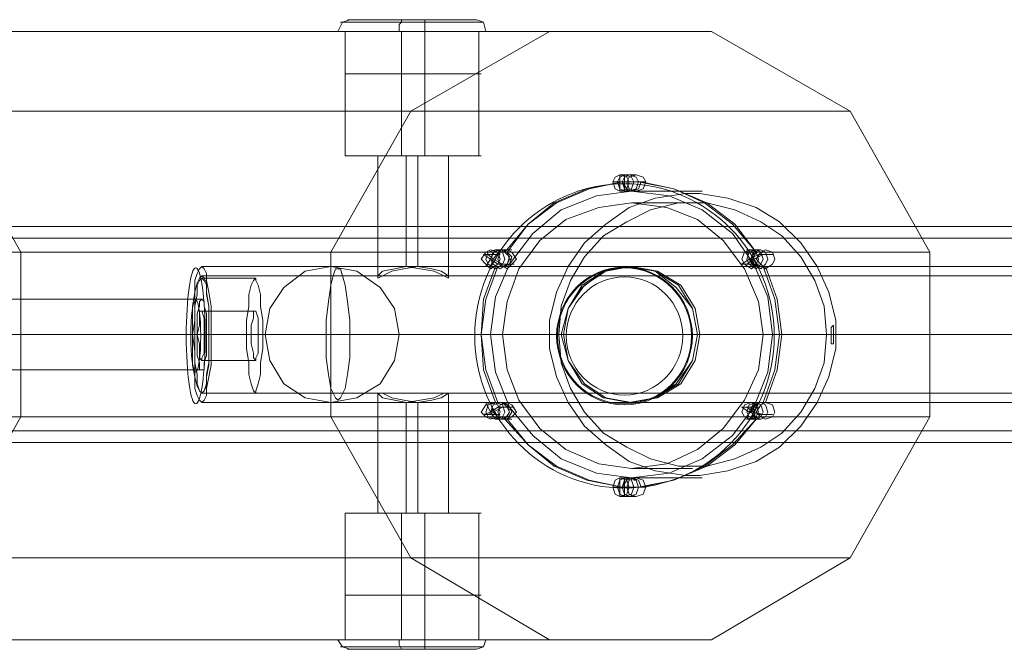
# Model space of a CAD drawing. Units: millimetres. Extents: x -101 to 9636, y -2037 to 3133.
# Drawn here: x 2365 to 2640, y 460 to 636 of the extents above; entities that cross this region are included whole.
import ezdxf

# ---------------------------------------------------------------- set-up
doc = ezdxf.new("R2010")
doc.units = ezdxf.units.MM
doc.layers.get('0').update_dxf_attribs({"lineweight": 9})
for name, color, linetype, lineweight in [('dupsko', 250, 'Continuous', 9), ('robinia stolpe', 32, 'Continuous', 9), ('stål', 253, 'Continuous', 9)]:
    doc.layers.add(name, color=color, linetype=linetype, lineweight=lineweight)

msp = doc.modelspace()

# ---------------------------------------------------------------- linework, layer by layer
at = {"flags": 128}
for points in [[(2415.7, 531.55), (2415.05, 532.2), (2414.39, 534.17), (2414.39, 536.8), (2413.73, 540.08), (2413.73, 544.02), (2413.73, 547.95), (2413.73, 551.89), (2413.73, 555.83), (2414.39, 559.11), (2414.39, 561.73), (2415.05, 563.04), (2415.7, 563.7), (2416.36, 563.04), (2417.02, 561.73), (2417.02, 559.11), (2417.67, 555.83), (2417.67, 551.89), (2417.67, 547.95), (2417.67, 544.02), (2417.67, 540.08), (2417.02, 536.8), (2417.02, 534.17), (2416.36, 532.2), (2415.7, 531.55)], [(2430.8, 531.55), (2430.14, 532.2), (2429.48, 534.17), (2428.83, 536.8), (2428.83, 540.08), (2428.17, 544.02), (2428.17, 547.95), (2428.17, 551.89), (2428.83, 555.83), (2428.83, 559.11), (2429.48, 561.73), (2430.14, 563.04), (2430.8, 563.7), (2430.8, 563.04), (2431.45, 561.73), (2432.11, 559.11), (2432.11, 555.83), (2432.76, 551.89), (2432.76, 547.95), (2432.76, 544.02), (2432.11, 540.08), (2432.11, 536.8), (2431.45, 534.17), (2430.8, 532.2), (2430.8, 531.55)], [(2415.7, 554.51), (2415.05, 554.51), (2415.05, 552.55), (2415.05, 550.58), (2414.39, 547.95), (2415.05, 545.33), (2415.05, 542.7), (2415.05, 541.39), (2415.7, 540.73), (2415.7, 541.39), (2416.36, 542.7), (2416.36, 545.33), (2416.36, 547.95), (2416.36, 550.58), (2416.36, 552.55), (2415.7, 554.51)], [(2430.8, 554.51), (2430.14, 554.51), (2430.14, 552.55), (2429.48, 550.58), (2429.48, 547.95), (2429.48, 545.33), (2430.14, 542.7), (2430.14, 541.39), (2430.8, 540.73), (2430.8, 541.39), (2431.45, 542.7), (2431.45, 545.33), (2431.45, 547.95), (2431.45, 550.58), (2431.45, 552.55), (2430.8, 554.51)]]:
    msp.add_lwpolyline(points, close=True, dxfattribs=at)
for points in [[(2430.8, 563.7), (2415.7, 563.7)], [(2415.7, 554.51), (2430.8, 554.51)], [(2428.17, 547.95), (2413.73, 547.95)], [(2414.39, 547.95), (2429.48, 547.95)], [(2416.36, 547.95), (2431.45, 547.95)], [(2432.76, 547.95), (2417.67, 547.95)], [(2547.59, 547.95), (2460.32, 547.95)], [(2415.7, 540.73), (2430.8, 540.73)], [(2430.8, 531.55), (2415.7, 531.55)]]:
    msp.add_lwpolyline(points, dxfattribs=at)
for major_axis in [(0, 19), (0, 19), (0, 19), (0, 19), (0, 10), (0, 10)]:
    msp.add_ellipse((2414.03, 547.55), major_axis=major_axis, ratio=0.139173)
at = {"layer": 'dupsko', "flags": 128}
for points in [[(2455.73, 632.6), (2457.04, 632.6), (2460.98, 632.6), (2467.54, 632.6), (2474.76, 632.6), (2481.98, 632.6), (2487.88, 632.6), (2492.48, 632.6), (2493.79, 632.6), (2489.2, 632.6), (2482.63, 632.6), (2474.76, 632.6), (2466.89, 632.6), (2459.67, 632.6), (2455.07, 632.6), (2453.76, 632.6), (2455.07, 635.22), (2457.04, 635.88)], [(2491.16, 635.88), (2487.23, 635.88), (2481.32, 635.88), (2474.76, 635.88), (2467.54, 635.88), (2461.64, 635.88), (2457.7, 635.88), (2456.39, 635.88), (2457.7, 635.88), (2461.64, 635.88), (2467.54, 635.88), (2474.76, 635.88), (2481.32, 635.88), (2487.23, 635.88), (2491.16, 635.88), (2492.48, 635.88), (2494.44, 635.22), (2495.1, 632.6)], [(2471.48, 635.88), (2471.48, 635.22), (2470.82, 634.57), (2470.82, 632.6)], [(2478.04, 635.88), (2478.04, 635.22), (2478.04, 634.57), (2478.04, 632.6), (2478.04, 620.79)], [(2493.13, 635.22), (2488.54, 635.22), (2481.98, 635.22), (2474.76, 635.22), (2466.89, 635.22), (2460.32, 635.22), (2455.73, 635.22), (2454.42, 635.22), (2455.73, 635.22), (2460.32, 635.22), (2466.89, 635.22), (2474.76, 635.22), (2481.98, 635.22), (2488.54, 635.22), (2493.13, 635.22), (2494.44, 635.22)], [(2453.76, 632.6), (2455.07, 632.6), (2459.67, 632.6), (2466.89, 632.6), (2474.76, 632.6), (2482.63, 632.6), (2489.2, 632.6), (2493.79, 632.6), (2495.76, 632.6)], [(2492.48, 620.79), (2487.88, 620.79), (2481.98, 620.79), (2474.76, 620.79), (2467.54, 620.79), (2460.98, 620.79), (2457.04, 620.79), (2455.73, 620.79), (2455.73, 632.6), (2457.04, 632.6), (2460.98, 632.6), (2467.54, 632.6), (2474.76, 632.6), (2481.98, 632.6), (2487.88, 632.6), (2492.48, 632.6)], [(2471.48, 620.79), (2471.48, 632.6)], [(2493.13, 620.79), (2493.13, 632.6)], [(2455.73, 620.79), (2457.04, 620.79), (2460.98, 620.79), (2467.54, 620.79), (2474.76, 620.79), (2481.98, 620.79), (2487.88, 620.79), (2492.48, 620.79), (2493.79, 620.79)], [(2457.04, 475.12), (2460.98, 475.12), (2467.54, 475.12), (2474.76, 475.12), (2481.98, 475.12), (2487.88, 475.12), (2492.48, 475.12), (2493.79, 475.12), (2492.48, 475.12), (2487.88, 475.12), (2481.98, 475.12), (2474.76, 475.12), (2467.54, 475.12), (2460.98, 475.12), (2457.04, 475.12), (2455.73, 475.12), (2455.73, 462.65), (2457.04, 462.65), (2460.98, 462.65), (2467.54, 462.65), (2474.76, 462.65), (2481.98, 462.65), (2487.88, 462.65), (2492.48, 462.65), (2493.79, 462.65), (2492.48, 462.65), (2487.88, 462.65), (2481.98, 462.65), (2474.76, 462.65), (2467.54, 462.65), (2460.98, 462.65), (2457.04, 462.65)], [(2471.48, 475.12), (2471.48, 462.65)], [(2478.04, 460.02), (2478.04, 461.34), (2478.04, 462.65), (2478.04, 475.12)], [(2493.13, 475.12), (2493.13, 462.65)], [(2455.07, 462.65), (2459.67, 462.65), (2466.89, 462.65), (2474.76, 462.65), (2482.63, 462.65), (2489.2, 462.65), (2493.79, 462.65), (2495.76, 462.65), (2493.79, 462.65), (2489.2, 462.65), (2482.63, 462.65), (2474.76, 462.65), (2466.89, 462.65), (2459.67, 462.65), (2455.07, 462.65), (2453.76, 462.65), (2455.07, 460.68), (2457.04, 460.02)], [(2471.48, 460.02), (2470.82, 461.34), (2470.82, 462.65)], [(2492.48, 460.02), (2494.44, 460.68), (2495.1, 462.65)], [(2455.73, 460.68), (2460.32, 460.68), (2466.89, 460.68), (2474.76, 460.68), (2481.98, 460.68), (2488.54, 460.68), (2493.13, 460.68), (2494.44, 460.68), (2493.13, 460.68), (2488.54, 460.68), (2481.98, 460.68), (2474.76, 460.68), (2466.89, 460.68), (2460.32, 460.68), (2455.73, 460.68), (2454.42, 460.68)], [(2457.7, 460.02), (2461.64, 460.02), (2467.54, 460.02), (2474.76, 460.02), (2481.32, 460.02), (2487.23, 460.02), (2491.16, 460.02), (2492.48, 460.02), (2491.16, 460.02), (2487.23, 460.02), (2481.32, 460.02), (2474.76, 460.02), (2467.54, 460.02), (2461.64, 460.02), (2457.7, 460.02), (2456.39, 460.02)]]:
    msp.add_lwpolyline(points, dxfattribs=at)
at = {"layer": 'dupsko'}
for points in [[(2483.29, 547.95), (2474.76, 547.95), (2466.23, 547.95), (2484.6, 547.95)], [(2481.98, 547.95), (2474.76, 547.95), (2467.54, 547.95), (2483.29, 547.95)]]:
    msp.add_lwpolyline(points, dxfattribs=at)
at = {"layer": 'robinia stolpe', "flags": 128}
for points in [[(2558.09, 632.6), (2512.82, 632.6), (2259.53, 632.6), (2220.16, 610.29), (2474.1, 610.29), (2512.82, 632.6)], [(2342.87, 610.29), (2304.15, 632.6), (2558.09, 632.6), (2596.81, 610.29)], [(2457.04, 632.6), (2460.98, 632.6), (2467.54, 632.6), (2474.76, 632.6), (2481.98, 632.6), (2487.88, 632.6), (2492.48, 632.6), (2493.79, 632.6), (2492.48, 632.6), (2487.88, 632.6), (2481.98, 632.6), (2474.76, 632.6), (2467.54, 632.6), (2460.98, 632.6), (2457.04, 632.6), (2455.73, 632.6), (2455.73, 597.82), (2457.04, 597.82), (2460.98, 597.82), (2467.54, 597.82), (2474.76, 597.82), (2481.98, 597.82), (2487.88, 597.82), (2492.48, 597.82), (2493.79, 597.82), (2492.48, 597.82), (2487.88, 597.82), (2481.98, 597.82), (2474.76, 597.82), (2467.54, 597.82), (2460.98, 597.82), (2457.04, 597.82)], [(2471.48, 632.6), (2471.48, 597.82)], [(2478.04, 632.6), (2478.04, 597.82)], [(2493.13, 632.6), (2493.13, 597.82)], [(2220.16, 610.29), (2197.85, 570.92), (2451.79, 570.92), (2474.1, 610.29)], [(2365.18, 570.92), (2342.87, 610.29), (2596.81, 610.29), (2619.12, 570.92)], [(2472.79, 597.82), (2472.79, 566.98), (2451.79, 566.98)], [(2484.6, 597.82), (2483.29, 597.82), (2479.35, 597.82), (2474.76, 597.82), (2469.51, 597.82), (2466.23, 597.82), (2464.92, 597.82), (2464.92, 563.7)], [(2466.23, 597.82), (2469.51, 597.82), (2474.76, 597.82), (2479.35, 597.82), (2483.29, 597.82), (2484.6, 597.82), (2484.6, 563.7)], [(2535.13, 566.98), (2476.07, 566.98), (2476.07, 597.82)], [(2535.13, 592.57), (2532.5, 592.57), (2532.5, 590.6), (2535.13, 590.6), (2537.75, 590.6)], [(2535.13, 587.98), (2532.5, 587.98), (2532.5, 590.6), (2530.53, 590.6), (2533.16, 590.6)], [(2451.79, 570.92), (2451.79, 524.99), (2197.85, 524.99), (2220.16, 485.62)], [(2365.18, 524.99), (2365.18, 570.92), (2619.12, 570.92), (2619.12, 524.99)], [(2497.07, 570.26), (2494.44, 570.26), (2496.41, 568.95), (2497.73, 571.58), (2500.35, 571.58)], [(2569.25, 567.64), (2566.62, 567.64), (2568.59, 568.95), (2567.94, 571.58), (2570.56, 571.58)], [(2573.84, 570.26), (2571.22, 570.26), (2568.59, 568.95), (2569.9, 566.98), (2572.53, 566.98)], [(2415.7, 566.98), (2453.76, 566.98)], [(2501.01, 567.64), (2498.38, 567.64), (2496.41, 568.95), (2495.1, 566.98), (2497.73, 566.98)], [(2320.56, 557.8), (2415.7, 557.8)], [(2318.59, 547.95), (2414.39, 547.95)], [(2321.87, 547.95), (2417.02, 547.95)], [(2413.08, 547.95), (2450.48, 547.95)], [(2418.33, 547.95), (2457.04, 547.95)], [(2516.75, 547.95), (2433.42, 547.95)], [(2554.16, 547.95), (2470.82, 547.95)], [(2320.56, 538.11), (2415.7, 538.11)], [(2464.92, 498.08), (2466.23, 498.08), (2469.51, 498.08), (2474.76, 498.08), (2479.35, 498.08), (2483.29, 498.08), (2484.6, 498.08), (2484.6, 531.55)], [(2483.29, 498.08), (2479.35, 498.08), (2474.76, 498.08), (2469.51, 498.08), (2466.23, 498.08), (2464.92, 498.08), (2464.92, 531.55)], [(2415.7, 528.92), (2453.76, 528.92)], [(2472.79, 498.08), (2472.79, 528.92), (2451.79, 528.92)], [(2535.13, 528.92), (2476.07, 528.92), (2476.07, 498.08)], [(2497.07, 525.64), (2494.44, 525.64), (2496.41, 526.3), (2495.1, 528.92), (2497.73, 528.92)], [(2569.25, 527.61), (2566.62, 527.61), (2568.59, 526.3), (2569.9, 528.92), (2572.53, 528.92)], [(2501.01, 527.61), (2498.38, 527.61), (2496.41, 526.3), (2497.73, 524.33), (2500.35, 524.33)], [(2573.84, 525.64), (2571.22, 525.64), (2568.59, 526.3), (2567.94, 524.33), (2570.56, 524.33)], [(2451.79, 524.99), (2474.1, 485.62), (2220.16, 485.62), (2259.53, 462.65), (2512.82, 462.65), (2474.1, 485.62)], [(2342.87, 485.62), (2365.18, 524.99), (2619.12, 524.99), (2596.81, 485.62)], [(2535.13, 507.93), (2532.5, 507.93), (2532.5, 505.3), (2535.13, 505.3), (2537.75, 505.3)], [(2535.13, 502.68), (2532.5, 502.68), (2532.5, 505.3), (2530.53, 505.3), (2533.16, 505.3)], [(2492.48, 462.65), (2487.88, 462.65), (2481.98, 462.65), (2474.76, 462.65), (2467.54, 462.65), (2460.98, 462.65), (2457.04, 462.65), (2455.73, 462.65), (2455.73, 498.08), (2457.04, 498.08), (2460.98, 498.08), (2467.54, 498.08), (2474.76, 498.08), (2481.98, 498.08), (2487.88, 498.08), (2492.48, 498.08), (2493.79, 498.08), (2492.48, 498.08), (2487.88, 498.08), (2481.98, 498.08), (2474.76, 498.08), (2467.54, 498.08), (2460.98, 498.08), (2457.04, 498.08)], [(2471.48, 462.65), (2471.48, 498.08)], [(2478.04, 462.65), (2478.04, 498.08)], [(2493.13, 462.65), (2493.13, 498.08)], [(2304.15, 462.65), (2342.87, 485.62), (2596.81, 485.62), (2558.09, 462.65)], [(2259.53, 462.65), (2304.15, 462.65), (2558.09, 462.65), (2512.82, 462.65)], [(2455.73, 462.65), (2457.04, 462.65), (2460.98, 462.65), (2467.54, 462.65), (2474.76, 462.65), (2481.98, 462.65), (2487.88, 462.65), (2492.48, 462.65), (2493.79, 462.65)]]:
    msp.add_lwpolyline(points, dxfattribs=at)
for points in [[(2532.5, 592.57), (2534.47, 591.92), (2535.13, 590.6), (2534.47, 588.64), (2532.5, 587.98), (2531.19, 588.64), (2530.53, 590.6), (2531.19, 591.92), (2532.5, 592.57)], [(2535.13, 587.98), (2537.1, 588.64), (2537.75, 590.6), (2537.1, 591.92), (2535.13, 592.57), (2533.82, 591.92), (2533.16, 590.6), (2533.82, 588.64), (2535.13, 587.98)], [(2496.41, 571.58), (2498.38, 570.92), (2499.04, 568.95), (2498.38, 567.64), (2496.41, 566.33), (2495.1, 567.64), (2493.79, 568.95), (2495.1, 570.92), (2496.41, 571.58)], [(2499.04, 566.33), (2501.01, 567.64), (2501.66, 568.95), (2501.01, 570.92), (2499.04, 571.58), (2497.07, 570.92), (2496.41, 568.95), (2497.07, 567.64), (2499.04, 566.33)], [(2569.25, 571.58), (2570.56, 570.92), (2571.22, 568.95), (2570.56, 567.64), (2569.25, 566.33), (2567.28, 567.64), (2566.62, 568.95), (2567.28, 570.92), (2569.25, 571.58)], [(2571.87, 566.33), (2573.19, 567.64), (2573.84, 568.95), (2573.19, 570.92), (2571.87, 571.58), (2569.9, 570.92), (2569.25, 568.95), (2569.9, 567.64), (2571.87, 566.33)], [(2415.7, 566.98), (2415.05, 566.33), (2414.39, 565.01), (2413.73, 563.04), (2413.73, 559.76), (2413.08, 555.83), (2413.08, 551.89), (2413.08, 547.95), (2413.08, 543.36), (2413.08, 539.42), (2413.73, 536.14), (2413.73, 532.86), (2414.39, 530.89), (2415.05, 529.58), (2415.7, 528.92), (2416.36, 529.58), (2417.02, 530.89), (2417.02, 532.86), (2417.67, 536.14), (2418.33, 539.42), (2418.33, 543.36), (2418.33, 547.95), (2418.33, 551.89), (2418.33, 555.83), (2417.67, 559.76), (2417.02, 563.04), (2417.02, 565.01), (2416.36, 566.33), (2415.7, 566.98)], [(2451.79, 528.92), (2459.01, 530.24), (2465.57, 534.17), (2469.51, 540.73), (2470.82, 547.95), (2469.51, 555.17), (2465.57, 561.08), (2459.01, 565.67), (2451.79, 566.98), (2444.58, 565.67), (2438.67, 561.08), (2434.73, 555.17), (2433.42, 547.95), (2434.73, 540.73), (2438.67, 534.17), (2444.58, 530.24), (2451.79, 528.92)], [(2464.92, 563.7), (2464.92, 564.36), (2466.23, 565.67), (2469.51, 566.33), (2472.79, 566.98), (2476.73, 566.33), (2480.66, 565.67), (2483.29, 564.36), (2484.6, 563.7), (2484.6, 564.36), (2482.63, 565.67), (2480.01, 566.33), (2476.07, 566.98), (2472.13, 566.33), (2468.85, 565.67), (2466.23, 564.36), (2464.92, 563.7)], [(2535.13, 566.98), (2542.35, 565.67), (2548.25, 561.08), (2552.84, 555.17), (2554.16, 547.95), (2552.84, 540.73), (2548.25, 534.17), (2542.35, 530.24), (2535.13, 528.92), (2527.91, 530.24), (2522, 534.17), (2518.07, 540.73), (2516.75, 547.95), (2518.07, 555.17), (2522, 561.08), (2527.91, 565.67), (2535.13, 566.98)], [(2453.76, 529.58), (2454.42, 530.24), (2455.73, 532.86), (2456.39, 536.8), (2457.04, 541.39), (2457.04, 546.64), (2457.04, 551.89), (2456.39, 557.14), (2455.73, 561.73), (2455.07, 564.36), (2454.42, 566.33), (2453.11, 566.33), (2452.45, 564.36), (2451.79, 561.73), (2451.14, 557.14), (2450.48, 551.89), (2450.48, 546.64), (2450.48, 541.39), (2451.14, 536.8), (2451.79, 532.86), (2453.11, 530.24), (2453.76, 529.58)], [(2415.7, 557.8), (2415.05, 557.14), (2415.05, 555.83), (2414.39, 553.86), (2414.39, 551.23), (2414.39, 547.95), (2414.39, 544.67), (2414.39, 542.05), (2415.05, 540.08), (2415.05, 538.11), (2415.7, 538.11), (2416.36, 538.11), (2416.36, 540.08), (2417.02, 542.05), (2417.02, 544.67), (2417.02, 547.95), (2417.02, 551.23), (2417.02, 553.86), (2416.36, 555.83), (2416.36, 557.14), (2415.7, 557.8)], [(2464.92, 531.55), (2466.23, 531.55), (2468.85, 530.24), (2472.13, 529.58), (2476.07, 528.92), (2480.01, 529.58), (2482.63, 530.24), (2484.6, 531.55), (2483.29, 531.55), (2480.66, 530.24), (2476.73, 529.58), (2472.79, 528.92), (2469.51, 529.58), (2466.23, 530.24), (2464.92, 531.55)], [(2496.41, 528.92), (2498.38, 528.27), (2499.04, 526.3), (2498.38, 524.99), (2496.41, 524.33), (2495.1, 524.99), (2493.79, 526.3), (2495.1, 528.27), (2496.41, 528.92)], [(2499.04, 524.33), (2501.01, 524.99), (2501.66, 526.3), (2501.01, 528.27), (2499.04, 528.92), (2497.07, 528.27), (2496.41, 526.3), (2497.07, 524.99), (2499.04, 524.33)], [(2569.25, 528.92), (2570.56, 528.27), (2571.22, 526.3), (2570.56, 524.99), (2569.25, 524.33), (2567.28, 524.99), (2566.62, 526.3), (2567.28, 528.27), (2569.25, 528.92)], [(2571.87, 524.33), (2573.19, 524.99), (2573.84, 526.3), (2573.19, 528.27), (2571.87, 528.92), (2569.9, 528.27), (2569.25, 526.3), (2569.9, 524.99), (2571.87, 524.33)], [(2532.5, 507.93), (2534.47, 507.27), (2535.13, 505.3), (2534.47, 503.33), (2532.5, 502.68), (2531.19, 503.33), (2530.53, 505.3), (2531.19, 507.27), (2532.5, 507.93)], [(2535.13, 502.68), (2537.1, 503.33), (2537.75, 505.3), (2537.1, 507.27), (2535.13, 507.93), (2533.82, 507.27), (2533.16, 505.3), (2533.82, 503.33), (2535.13, 502.68)]]:
    msp.add_lwpolyline(points, close=True, dxfattribs=at)
at = {"layer": 'stål', "flags": 128}
for points in [[(2533.82, 592.57), (2535.78, 591.92), (2536.44, 590.6), (2535.78, 588.64), (2533.82, 587.98), (2532.5, 588.64), (2531.85, 590.6), (2532.5, 591.92), (2533.82, 592.57)], [(2537.1, 587.98), (2539.06, 588.64), (2539.72, 590.6), (2539.06, 591.92), (2537.1, 592.57), (2535.13, 591.92), (2534.47, 590.6), (2535.13, 588.64), (2537.1, 587.98)], [(2535.78, 587.98), (2546.28, 586.67), (2555.47, 582.73), (2564, 576.17), (2569.9, 567.64), (2573.84, 558.45), (2575.15, 547.95), (2573.84, 537.45), (2569.9, 527.61), (2564, 519.74), (2555.47, 513.18), (2546.28, 509.24), (2535.78, 507.93), (2525.94, 509.24), (2516.1, 513.18), (2508.22, 519.74), (2501.66, 527.61), (2497.73, 537.45), (2496.41, 547.95), (2497.73, 558.45), (2501.66, 567.64), (2508.22, 576.17), (2516.1, 582.73), (2525.94, 586.67), (2535.78, 587.98)], [(2550.88, 587.32), (2542.35, 586.01), (2535.13, 583.39), (2528.57, 578.79), (2522.66, 573.54), (2518.07, 566.98), (2514.79, 559.76), (2512.82, 551.89), (2512.82, 544.02), (2514.79, 536.14), (2518.07, 528.92), (2522.66, 522.36), (2528.57, 517.11), (2535.13, 512.52), (2542.35, 509.89), (2550.88, 508.58), (2554.81, 508.58), (2562.69, 509.89), (2570.56, 512.52), (2577.12, 516.46), (2583.03, 522.36), (2587.62, 528.92), (2590.9, 536.14), (2592.87, 544.02), (2592.87, 551.89), (2590.9, 559.76), (2587.62, 566.98), (2583.03, 573.54), (2577.12, 579.45), (2570.56, 583.39), (2562.69, 586.01), (2554.81, 587.32)], [(2550.88, 587.98), (2550.22, 587.98), (2550.88, 587.98), (2551.53, 587.98), (2552.19, 587.98), (2553.5, 587.98), (2554.16, 587.98), (2554.81, 587.98), (2555.47, 587.98), (2554.81, 587.98), (2554.16, 587.98), (2553.5, 587.98), (2552.19, 587.98), (2551.53, 587.98), (2550.88, 587.98), (2550.22, 587.98)], [(2555.47, 587.98), (2554.81, 587.98)], [(2535.78, 510.55), (2545.63, 511.86), (2554.16, 515.8), (2561.37, 521.71), (2567.28, 529.58), (2571.22, 538.11), (2572.53, 547.95), (2571.22, 557.14), (2567.28, 566.33), (2561.37, 574.2), (2554.16, 580.11), (2545.63, 583.39), (2535.78, 584.7), (2526.6, 583.39), (2517.41, 580.11), (2510.19, 574.2), (2504.29, 566.33), (2501.01, 557.14), (2499.69, 547.95), (2501.01, 538.11), (2504.29, 529.58), (2510.19, 521.71), (2517.41, 515.8), (2526.6, 511.86), (2535.78, 510.55)], [(2590.25, 547.95), (2589.59, 555.83), (2586.97, 563.04), (2583.03, 569.61), (2577.78, 575.51), (2571.87, 579.45), (2564.66, 582.73), (2556.78, 584.7), (2548.91, 584.7), (2541.03, 582.73), (2534.47, 579.45), (2527.91, 575.51), (2522.66, 569.61), (2518.72, 563.04), (2516.1, 555.83), (2515.44, 547.95), (2516.1, 540.08), (2518.72, 532.86), (2522.66, 526.3), (2527.91, 520.39), (2534.47, 516.46), (2541.03, 513.18), (2548.91, 511.21), (2556.78, 511.21), (2564.66, 513.18), (2571.87, 516.46), (2577.78, 520.39), (2583.03, 526.3), (2586.97, 532.86), (2589.59, 540.08), (2590.25, 547.95)], [(2497.73, 571.58), (2499.69, 570.92), (2500.35, 568.95), (2499.69, 567.64), (2497.73, 566.33), (2495.76, 567.64), (2495.1, 568.95), (2495.76, 570.92), (2497.73, 571.58)], [(2501.01, 566.33), (2502.32, 567.64), (2503.63, 568.95), (2502.32, 570.92), (2501.01, 571.58), (2499.04, 570.92), (2498.38, 568.95), (2499.04, 567.64), (2501.01, 566.33)], [(2570.56, 571.58), (2571.87, 570.92), (2572.53, 568.95), (2571.87, 567.64), (2570.56, 566.33), (2568.59, 567.64), (2567.94, 568.95), (2568.59, 570.92), (2570.56, 571.58)], [(2573.19, 566.33), (2575.15, 567.64), (2575.81, 568.95), (2575.15, 570.92), (2573.19, 571.58), (2571.87, 570.92), (2570.56, 568.95), (2571.87, 567.64), (2573.19, 566.33)], [(2415.7, 566.98), (2415.05, 566.33), (2414.39, 565.01), (2413.73, 563.04), (2413.73, 559.76), (2413.08, 555.83), (2413.08, 551.89), (2413.08, 547.95), (2413.08, 543.36), (2413.08, 539.42), (2413.73, 536.14), (2413.73, 532.86), (2414.39, 530.89), (2415.05, 529.58), (2415.7, 528.92), (2416.36, 529.58), (2417.02, 530.89), (2417.02, 532.86), (2417.67, 536.14), (2418.33, 539.42), (2418.33, 543.36), (2418.33, 547.95), (2418.33, 551.89), (2418.33, 555.83), (2417.67, 559.76), (2417.02, 563.04), (2417.02, 565.01), (2416.36, 566.33), (2415.7, 566.98)], [(2535.13, 528.92), (2542.35, 530.24), (2548.91, 534.17), (2552.84, 540.73), (2554.16, 547.95), (2552.84, 555.17), (2548.91, 561.73), (2542.35, 565.67), (2535.13, 566.98), (2527.91, 565.67), (2522, 561.73), (2518.07, 555.17), (2516.1, 547.95), (2518.07, 540.73), (2522, 534.17), (2527.91, 530.24), (2535.13, 528.92)], [(2535.78, 566.98), (2543, 565.67), (2549.56, 561.73), (2553.5, 555.17), (2554.81, 547.95), (2553.5, 540.73), (2549.56, 534.17), (2543, 530.24), (2535.78, 528.92), (2528.57, 530.24), (2522.66, 534.17), (2518.07, 540.73), (2516.75, 547.95), (2518.07, 555.17), (2522.66, 561.73), (2528.57, 565.67), (2535.78, 566.98)], [(2415.7, 531.55), (2415.05, 532.2), (2414.39, 533.52), (2413.73, 536.14), (2413.73, 539.42), (2413.73, 543.36), (2413.08, 547.95), (2413.73, 551.89), (2413.73, 555.83), (2413.73, 559.76), (2414.39, 562.39), (2415.05, 563.7), (2415.7, 564.36), (2416.36, 563.7), (2417.02, 562.39), (2417.02, 559.76), (2417.67, 555.83), (2417.67, 551.89), (2417.67, 547.95), (2417.67, 543.36), (2417.67, 539.42), (2417.02, 536.14), (2417.02, 533.52), (2416.36, 532.2), (2415.7, 531.55)], [(2592.21, 545.33), (2591.56, 545.33), (2591.56, 545.98), (2591.56, 546.64), (2591.56, 547.95), (2591.56, 548.61), (2591.56, 549.92), (2592.21, 550.58), (2592.21, 549.92), (2592.21, 548.61), (2592.21, 547.95), (2592.21, 546.64), (2592.21, 545.98), (2592.21, 545.33)], [(2592.21, 545.33), (2591.56, 545.33), (2591.56, 545.98), (2591.56, 546.64), (2591.56, 547.95), (2591.56, 548.61), (2591.56, 549.92), (2592.21, 550.58), (2592.21, 549.92), (2592.21, 548.61), (2592.21, 547.95), (2592.21, 546.64), (2592.21, 545.98), (2592.21, 545.33)], [(2497.73, 528.92), (2499.69, 528.27), (2500.35, 526.3), (2499.69, 524.99), (2497.73, 524.33), (2495.76, 524.99), (2495.1, 526.3), (2495.76, 528.27), (2497.73, 528.92)], [(2501.01, 524.33), (2502.32, 524.99), (2503.63, 526.3), (2502.32, 528.27), (2501.01, 528.92), (2499.04, 528.27), (2498.38, 526.3), (2499.04, 524.99), (2501.01, 524.33)], [(2570.56, 528.92), (2571.87, 528.27), (2572.53, 526.3), (2571.87, 524.99), (2570.56, 524.33), (2568.59, 524.99), (2567.94, 526.3), (2568.59, 528.27), (2570.56, 528.92)], [(2573.19, 524.33), (2575.15, 524.99), (2575.81, 526.3), (2575.15, 528.27), (2573.19, 528.92), (2571.87, 528.27), (2570.56, 526.3), (2571.87, 524.99), (2573.19, 524.33)], [(2538.41, 505.3), (2547.59, 507.27), (2556.78, 511.21), (2564.66, 517.11), (2570.56, 524.33), (2564, 517.11), (2556.13, 511.21), (2547.59, 507.27), (2537.75, 505.3)], [(2533.82, 507.93), (2535.78, 507.27), (2536.44, 505.3), (2535.78, 503.33), (2533.82, 502.68), (2532.5, 503.33), (2531.85, 505.3), (2532.5, 507.27), (2533.82, 507.93)], [(2537.1, 502.68), (2539.06, 503.33), (2539.72, 505.3), (2539.06, 507.27), (2537.1, 507.93), (2535.13, 507.27), (2534.47, 505.3), (2535.13, 503.33), (2537.1, 502.68)], [(2554.81, 507.93), (2555.47, 507.93), (2554.81, 507.93), (2554.16, 507.93), (2553.5, 507.93), (2552.19, 507.93), (2551.53, 507.93), (2550.88, 507.93), (2550.22, 507.93), (2550.88, 507.93), (2551.53, 507.93), (2552.19, 507.93), (2553.5, 507.93), (2554.16, 507.93), (2554.81, 507.93), (2555.47, 507.93)], [(2550.22, 507.93), (2550.88, 507.93)]]:
    msp.add_lwpolyline(points, close=True, dxfattribs=at)
for points in [[(2539.72, 590.6), (2536.44, 590.6), (2533.82, 590.6), (2533.82, 592.57), (2537.1, 592.57)], [(2498.38, 528.92), (2495.1, 538.11), (2493.79, 547.95), (2495.1, 557.8), (2498.38, 566.98), (2500.35, 566.98), (2501.66, 567.64), (2502.32, 569.61), (2501.01, 570.92), (2500.35, 570.92), (2506.91, 578.79), (2514.13, 584.7), (2523.32, 588.64), (2533.16, 590.6), (2534.47, 588.64), (2535.78, 587.98), (2537.75, 588.64), (2538.41, 590.6), (2537.75, 590.6), (2547.59, 588.64), (2556.13, 584.7), (2564, 578.79), (2570.56, 570.92), (2569.9, 569.61), (2569.9, 567.64), (2571.22, 566.98), (2573.19, 566.98)], [(2501.01, 570.92), (2506.91, 578.79), (2514.79, 584.7), (2523.97, 588.64), (2533.16, 590.6), (2533.82, 588.64), (2535.13, 587.98), (2537.1, 588.64), (2537.75, 590.6)], [(2534.47, 590.6), (2531.85, 590.6), (2533.82, 590.6), (2533.82, 587.98), (2537.1, 587.98)], [(2538.41, 590.6), (2547.59, 588.64), (2556.78, 584.7), (2564.66, 578.79), (2570.56, 570.92), (2569.25, 569.61), (2569.25, 567.64), (2571.22, 566.98), (2572.53, 566.98)], [(2535.78, 587.98), (2552.19, 587.98), (2552.84, 587.98)], [(2536.44, 587.98), (2537.1, 587.98)], [(2514.13, 584.7), (2514.79, 584.7)], [(2535.78, 584.7), (2552.84, 584.7)], [(2556.13, 584.7), (2556.78, 584.7)], [(2138.8, 578.14), (2201.79, 578.14), (2266.1, 578.14), (2333.03, 578.14), (2401.92, 578.14), (2472.79, 578.14), (2545.63, 578.14), (2620.43, 578.14), (2696.55, 578.14), (2774.63, 578.14), (2854.69, 578.14), (2936.71, 578.14), (3019.39, 578.14), (3104.03, 578.14), (3189.99, 578.14)], [(2138.8, 574.86), (2201.79, 574.86), (2266.1, 574.86), (2333.03, 574.86), (2401.92, 574.86), (2472.79, 574.86), (2545.63, 574.86), (2620.43, 574.86), (2696.55, 574.86), (2774.63, 574.86), (2854.69, 574.86), (2936.71, 574.86), (3019.39, 574.86), (3104.03, 574.86), (3189.99, 574.86)], [(2502.32, 571.58), (2499.04, 571.58), (2497.07, 568.95), (2495.76, 570.26), (2499.04, 570.26)], [(2500.35, 570.92), (2501.66, 569.61), (2501.01, 567.64), (2499.69, 566.98), (2497.73, 566.98)], [(2571.87, 571.58), (2569.25, 571.58), (2569.9, 568.95), (2567.94, 567.64), (2571.22, 567.64)], [(2574.5, 566.98), (2571.22, 566.98), (2569.9, 568.95), (2572.53, 570.26), (2575.15, 570.26)], [(2415.7, 566.98), (3331.07, 566.98)], [(2537.75, 505.3), (2537.1, 507.27), (2535.13, 507.93), (2533.82, 507.27), (2533.16, 505.3), (2523.97, 507.27), (2514.79, 511.21), (2506.91, 517.11), (2501.01, 524.33), (2502.32, 526.3), (2501.66, 527.61), (2500.35, 528.92), (2498.38, 528.92), (2497.73, 528.92), (2494.44, 538.11), (2493.79, 547.95), (2494.44, 557.8), (2497.73, 566.98), (2498.38, 566.98)], [(2499.69, 566.98), (2496.41, 566.98), (2497.07, 568.95), (2499.69, 567.64), (2502.97, 567.64)], [(2500.35, 566.98), (2501.01, 566.98)], [(2501.66, 568.95), (2502.32, 568.95)], [(2535.13, 566.98), (2535.78, 566.98)], [(2569.25, 568.95), (2569.9, 568.95)], [(2573.19, 528.92), (2571.22, 528.92), (2569.9, 527.61), (2569.9, 526.3), (2570.56, 524.33), (2569.25, 526.3), (2569.25, 527.61), (2571.22, 528.92), (2572.53, 528.92), (2573.19, 528.92), (2576.47, 538.11), (2577.78, 547.95), (2576.47, 557.8), (2573.19, 566.98), (2572.53, 566.98), (2575.81, 557.8), (2577.12, 547.95), (2575.81, 538.11), (2572.53, 528.92)], [(2415.7, 564.36), (3331.07, 564.36)], [(2102.05, 547.95), (2162.42, 547.95), (2224.76, 547.95), (2289.06, 547.95), (2355.34, 547.95), (2424.23, 547.95), (2494.44, 547.95), (2567.28, 547.95), (2641.43, 547.95), (2717.54, 547.95), (2795.63, 547.95), (2875.03, 547.95), (2956.39, 547.95), (3039.07, 547.95), (3123.72, 547.95), (3209.02, 547.95)], [(3209.68, 547.95), (3124.37, 547.95), (3040.38, 547.95), (2957.71, 547.95), (2876.34, 547.95), (2796.94, 547.95), (2718.86, 547.95), (2642.74, 547.95), (2568.59, 547.95), (2496.41, 547.95), (2425.55, 547.95), (2357.3, 547.95), (2291.03, 547.95), (2226.72, 547.95), (2164.39, 547.95), (2104.68, 547.95)], [(2115.83, 547.95), (2178.82, 547.95), (2243.79, 547.95), (2311.37, 547.95), (2380.93, 547.95), (2452.45, 547.95), (2525.94, 547.95), (2600.75, 547.95), (2678.17, 547.95), (2756.92, 547.95), (2837.62, 547.95), (2920.3, 547.95), (3004.29, 547.95), (3089.6, 547.95), (3176.21, 547.95)], [(3177.52, 547.95), (3090.91, 547.95), (3005.61, 547.95), (2921.62, 547.95), (2839.59, 547.95), (2758.88, 547.95), (2680.14, 547.95), (2602.71, 547.95), (2527.91, 547.95), (2454.42, 547.95), (2382.89, 547.95), (2313.34, 547.95), (2246.41, 547.95), (2180.79, 547.95), (2117.8, 547.95)], [(2239.85, 547.95), (2475.42, 547.95)], [(2239.85, 547.95), (2475.42, 547.95)], [(3328.45, 547.95), (2413.08, 547.95), (3329.1, 547.95)], [(2417.67, 547.95), (3333.69, 547.95), (2418.33, 547.95)], [(2496.41, 547.95), (2512.16, 547.95)], [(2500.35, 547.95), (2497.73, 547.95)], [(2497.73, 547.95), (2500.35, 547.95)], [(2499.69, 547.95), (2515.44, 547.95)], [(2500.35, 547.95), (2533.16, 547.95)], [(2533.16, 547.95), (2500.35, 547.95)], [(2516.1, 547.95), (2516.75, 547.95)], [(2554.16, 547.95), (2516.1, 547.95)], [(2533.16, 547.95), (2537.75, 547.95)], [(2537.75, 547.95), (2533.16, 547.95)], [(2570.56, 547.95), (2537.75, 547.95)], [(2537.75, 547.95), (2570.56, 547.95)], [(2554.16, 547.95), (2554.81, 547.95)], [(2570.56, 547.95), (2572.53, 547.95)], [(2572.53, 547.95), (2570.56, 547.95)], [(2572.53, 547.95), (2590.25, 547.95)], [(2575.15, 547.95), (2591.56, 547.95), (2592.21, 547.95), (2593.53, 547.95)], [(2577.12, 547.95), (2577.78, 547.95)], [(2415.7, 531.55), (3331.07, 531.55)], [(2415.7, 528.92), (3331.07, 528.92)], [(2499.69, 528.92), (2496.41, 528.92), (2497.07, 526.3), (2495.76, 525.64), (2499.04, 525.64)], [(2497.73, 528.92), (2499.69, 528.92), (2501.01, 527.61), (2501.66, 526.3), (2500.35, 524.33)], [(2500.35, 528.92), (2501.01, 528.92)], [(2535.13, 528.92), (2535.78, 528.92)], [(2574.5, 528.92), (2571.22, 528.92), (2569.9, 526.3), (2567.94, 527.61), (2571.22, 527.61)], [(2502.32, 524.33), (2499.04, 524.33), (2497.07, 526.3), (2499.69, 527.61), (2502.97, 527.61)], [(2501.66, 526.96), (2502.32, 526.96)], [(2569.25, 526.96), (2569.9, 526.96)], [(2571.87, 524.33), (2569.25, 524.33), (2569.9, 526.3), (2572.53, 525.64), (2575.15, 525.64)], [(2538.41, 505.3), (2537.75, 507.27), (2535.78, 507.93), (2534.47, 507.27), (2533.16, 505.3), (2523.32, 507.27), (2514.13, 511.21), (2506.91, 517.11), (2500.35, 524.33), (2501.01, 524.33)], [(2138.8, 521.05), (2201.79, 521.05), (2266.1, 521.05), (2333.03, 521.05), (2401.92, 521.05), (2472.79, 521.05), (2545.63, 521.05), (2620.43, 521.05), (2696.55, 521.05), (2774.63, 521.05), (2854.69, 521.05), (2936.71, 521.05), (3019.39, 521.05), (3104.03, 521.05), (3189.99, 521.05)], [(2138.8, 517.77), (2201.79, 517.77), (2266.1, 517.77), (2333.03, 517.77), (2401.92, 517.77), (2472.79, 517.77), (2545.63, 517.77), (2620.43, 517.77), (2696.55, 517.77), (2774.63, 517.77), (2854.69, 517.77), (2936.71, 517.77), (3019.39, 517.77), (3104.03, 517.77), (3189.99, 517.77)], [(2514.13, 511.21), (2514.79, 511.21)], [(2535.78, 510.55), (2552.84, 510.55)], [(2556.13, 511.21), (2556.78, 511.21)], [(2539.72, 505.3), (2536.44, 505.3), (2533.82, 505.3), (2533.82, 507.93), (2537.1, 507.93)], [(2535.78, 507.93), (2552.19, 507.93), (2552.84, 507.93)], [(2536.44, 507.27), (2537.1, 507.27)], [(2534.47, 505.3), (2531.85, 505.3), (2533.82, 505.3), (2533.82, 502.68), (2537.1, 502.68)]]:
    msp.add_lwpolyline(points, dxfattribs=at)
at = {"layer": 'stål'}
for points in [[(4794.34, 547.95), (4596.83, 547.95), (4399.33, 547.95), (4203.13, 547.95), (4008.9, 547.95), (3817.3, 547.95), (3628.97, 547.95), (3444.59, 547.95), (3264.14, 547.95), (3089.6, 547.95), (2920.3, 547.95), (2756.92, 547.95), (2600.75, 547.95), (2452.45, 547.95), (2311.37, 547.95), (2178.82, 547.95), (2054.81, 547.95), (1939.98, 547.95), (1834.99, 547.95), (1740.5, 547.95), (1655.19, 547.95), (1581.05, 547.95), (1548.24, 547.95), (1490.49, 547.95)], [(4794.34, 547.95), (4596.83, 547.95), (4399.33, 547.95), (4203.78, 547.95), (4009.56, 547.95), (3817.95, 547.95), (3629.63, 547.95), (3445.24, 547.95), (3265.45, 547.95), (3090.91, 547.95), (2921.62, 547.95), (2758.88, 547.95), (2602.71, 547.95), (2454.42, 547.95), (2313.34, 547.95), (2180.79, 547.95), (2057.43, 547.95), (1942.6, 547.95), (1837.61, 547.95), (1743.12, 547.95), (1658.48, 547.95), (1584.33, 547.95), (1550.86, 547.95), (1493.12, 547.95)], [(4794.34, 547.95), (4598.15, 547.95), (4402.61, 547.95), (4208.38, 547.95), (4015.46, 547.95), (3825.83, 547.95), (3638.82, 547.95), (3455.74, 547.95), (3277.92, 547.95), (3104.03, 547.95), (2936.71, 547.95), (2774.63, 547.95), (2620.43, 547.95), (2472.79, 547.95), (2333.03, 547.95), (2201.79, 547.95), (2079.08, 547.95), (1965.57, 547.95), (1861.23, 547.95), (1766.74, 547.95), (1682.75, 547.95), (1609.26, 547.95), (1576.45, 547.95), (1519.37, 547.95)], [(4794.34, 547.95), (4598.15, 547.95), (4402.61, 547.95), (4208.38, 547.95), (4015.46, 547.95), (3825.83, 547.95), (3638.82, 547.95), (3455.74, 547.95), (3277.92, 547.95), (3104.03, 547.95), (2936.71, 547.95), (2774.63, 547.95), (2620.43, 547.95), (2472.79, 547.95), (2333.03, 547.95), (2201.79, 547.95), (2079.08, 547.95), (1965.57, 547.95), (1861.23, 547.95), (1766.74, 547.95), (1682.75, 547.95), (1609.26, 547.95), (1576.45, 547.95), (1519.37, 547.95)], [(3655.88, 547.95), (3473.46, 547.95), (3296.29, 547.95), (3123.72, 547.95), (2956.39, 547.95), (2795.63, 547.95), (2641.43, 547.95), (2494.44, 547.95), (2355.34, 547.95), (2224.76, 547.95), (2102.05, 547.95), (1989.19, 547.95), (1885.51, 547.95), (1791.68, 547.95), (1708.34, 547.95), (1634.85, 547.95), (1602.04, 547.95), (1544.96, 547.95)], [(3655.88, 547.95), (3474.12, 547.95), (3296.95, 547.95), (3124.37, 547.95), (2957.71, 547.95), (2796.94, 547.95), (2642.74, 547.95), (2496.41, 547.95), (2357.3, 547.95), (2226.72, 547.95), (2104.68, 547.95), (1991.81, 547.95), (1888.14, 547.95), (1794.3, 547.95), (1710.97, 547.95), (1637.48, 547.95), (1605.33, 547.95), (1548.24, 547.95)]]:
    msp.add_lwpolyline(points, dxfattribs=at)
for major_axis in [(0, 42.5), (0, 19.25), (0, 19), (0, 16.5)]:
    msp.add_ellipse((2533.8, 547.55), major_axis=major_axis, ratio=0.984808, dxfattribs=at)

doc.saveas('drawing.dxf')
